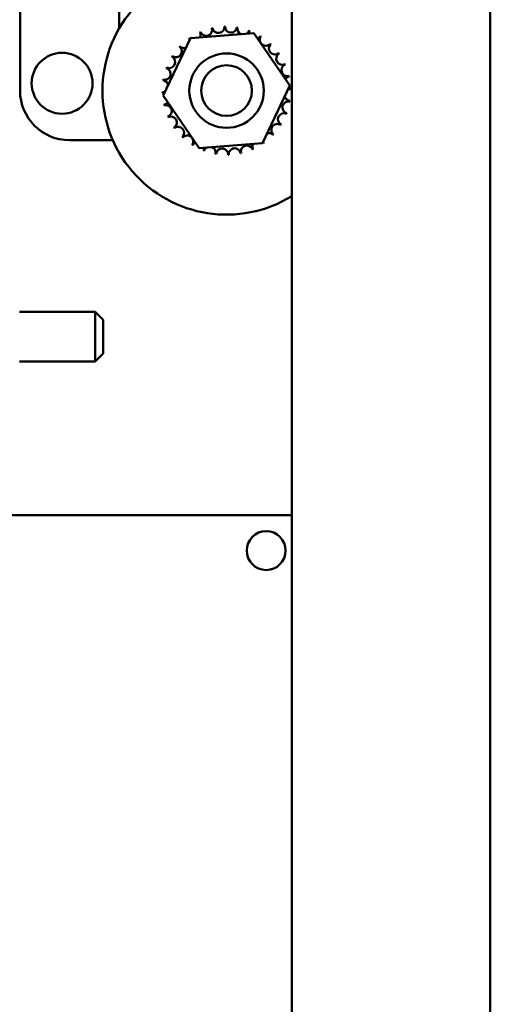
# Model space of a CAD drawing. Units: inches. Extents: x 2 to 86, y 1 to 67.
# Drawn here: x 69.6 to 71.2, y 31.3 to 34.7 of the extents above; entities that cross this region are included whole.
import ezdxf

# ---------------------------------------------------------------- set-up
doc = ezdxf.new("R2010")
doc.units = ezdxf.units.IN
doc.header["$LTSCALE"] = 4
doc.header["$MEASUREMENT"] = 0
doc.layers.add('Visible (ANSI)', color=7, linetype='Continuous', lineweight=50)

msp = doc.modelspace()

# ---------------------------------------------------------------- linework, layer by layer
at = {"layer": 'Visible (ANSI)'}
for p, q in [((70.5421, 28.2617), (70.5421, 46.7292)), ((71.2088, 28.2617), (71.2088, 46.7292)), ((69.6295, 34.4149), (69.6295, 35.2115)), ((69.9628, 35.0449), (69.9628, 34.6244)), ((70.2019, 34.5909), (70.4149, 34.6077)), ((70.4149, 34.6077), (70.5359, 34.4317)), ((70.11, 34.3981), (70.2019, 34.5909)), ((70.5359, 34.4317), (70.444, 34.2389)), ((70.231, 34.2221), (70.11, 34.3981)), ((69.9411, 34.2482), (69.7961, 34.2482)), ((70.444, 34.2389), (70.231, 34.2221)), ((69.6271, 33.6715), (69.8818, 33.6715)), ((69.8818, 33.5049), (69.8818, 33.6715)), ((69.9085, 33.6449), (69.8818, 33.6715)), ((69.9085, 33.6449), (69.9085, 33.5315)), ((69.9085, 33.5315), (69.8818, 33.5049)), ((69.6271, 33.5049), (69.8818, 33.5049)), ((69.4996, 32.9882), (70.5421, 32.9882))]:
    msp.add_line(p, q, dxfattribs=at)
for centre, radius in [((69.7707, 34.4396), 0.1023), ((70.323, 34.4149), 0.125), ((70.323, 34.4149), 0.085), ((70.4561, 32.8696), 0.0653)]:
    msp.add_circle(centre, radius, dxfattribs=at)
for centre, radius, start, end in [((70.323, 34.4149), 0.4167, 58.2614, 301.7386), ((70.323, 34.4149), 0.2154, 113.8826, 114.4295), ((70.2159, 34.6019), 0.0201, 335.3028, 27.1052), ((70.2545, 34.6191), 0.0201, 201.2068, 15.8552), ((70.323, 34.4149), 0.2154, 102.6326, 103.1795), ((70.2956, 34.6286), 0.0201, 189.9568, 4.6052), ((70.323, 34.4149), 0.2154, 91.3826, 91.9295), ((70.3379, 34.6298), 0.0201, 178.7068, 353.3552), ((70.323, 34.4149), 0.2154, 80.1326, 80.6795), ((70.3795, 34.6228), 0.0201, 167.4568, 246.682), ((70.3795, 34.6228), 0.0201, 302.3365, 342.1052), ((70.323, 34.4149), 0.2154, 68.8826, 69.4295), ((70.419, 34.6077), 0.0201, 156.2068, 183.6682), ((70.323, 34.4149), 0.2154, 125.1326, 125.6795), ((70.1815, 34.5774), 0.0201, 25.7303, 38.3552), ((70.2159, 34.6019), 0.0201, 212.4568, 221.2502), ((70.419, 34.6077), 0.0201, 294.8275, 330.8552), ((70.4548, 34.5853), 0.0201, 144.9568, 319.6052), ((70.323, 34.4149), 0.2154, 57.6326, 58.1795), ((70.4855, 34.5563), 0.0201, 133.7068, 308.3552), ((70.323, 34.4149), 0.2154, 46.3826, 46.9295), ((70.1525, 34.5467), 0.0201, 234.9568, 49.6052), ((70.323, 34.4149), 0.2154, 136.3826, 136.9295), ((70.1815, 34.5774), 0.0201, 223.7068, 283.2882), ((70.5099, 34.5219), 0.0201, 122.4568, 297.1052), ((70.323, 34.4149), 0.2154, 35.1326, 35.6795), ((70.1301, 34.5109), 0.0201, 246.2068, 60.8552), ((70.323, 34.4149), 0.2154, 147.6326, 148.1795), ((70.323, 34.4149), 0.2154, 23.8826, 24.4295), ((70.1151, 34.4714), 0.0201, 257.4568, 72.1052), ((70.323, 34.4149), 0.2154, 158.8826, 159.4295), ((70.5272, 34.4834), 0.0201, 111.2068, 285.8552), ((70.323, 34.4149), 0.2154, 170.1326, 170.6795), ((70.108, 34.4298), 0.0201, 14.4893, 83.3552), ((70.5366, 34.4422), 0.0201, 99.9568, 143.5482), ((70.323, 34.4149), 0.2154, 12.6326, 13.1795), ((69.7961, 34.4149), 0.1667, 180, 270), ((70.108, 34.4298), 0.0201, 268.7068, 294.5292), ((70.323, 34.4149), 0.2154, 181.3826, 181.9295), ((70.1093, 34.3876), 0.0201, 75.562, 94.6052), ((70.5379, 34.4), 0.0201, 88.7068, 114.5292), ((70.5366, 34.4422), 0.0201, 255.562, 274.6052), ((70.323, 34.4149), 0.2154, 1.3826, 1.9295), ((70.1093, 34.3876), 0.0201, 279.9568, 323.5482), ((70.5308, 34.3583), 0.0201, 77.4568, 252.1052), ((70.5379, 34.4), 0.0201, 194.4893, 263.3552), ((70.323, 34.4149), 0.2154, 350.1326, 350.6795), ((70.323, 34.4149), 0.2154, 192.6326, 193.1795), ((70.1187, 34.3464), 0.0201, 291.2068, 105.8552), ((70.5158, 34.3189), 0.0201, 66.2068, 240.8552), ((70.323, 34.4149), 0.2154, 338.8826, 339.4295), ((70.323, 34.4149), 0.2154, 203.8826, 204.4295), ((70.136, 34.3079), 0.0201, 302.4568, 117.1052), ((70.323, 34.4149), 0.2154, 215.1326, 215.6795), ((70.1604, 34.2735), 0.0201, 313.7068, 128.3552), ((70.4644, 34.2524), 0.0201, 43.7068, 103.2882), ((70.4934, 34.2831), 0.0201, 54.9568, 229.6052), ((70.323, 34.4149), 0.2154, 327.6326, 328.1795), ((70.323, 34.4149), 0.2154, 226.3826, 226.9295), ((70.1912, 34.2445), 0.0201, 324.9568, 139.6052), ((70.2269, 34.222), 0.0201, 114.8275, 150.8552), ((70.43, 34.2279), 0.0201, 32.4568, 41.2502), ((70.4644, 34.2524), 0.0201, 205.7303, 218.3552), ((70.323, 34.4149), 0.2154, 305.1326, 305.6795), ((70.323, 34.4149), 0.2154, 316.3826, 316.9295), ((70.323, 34.4149), 0.2154, 237.6326, 238.1795), ((70.2269, 34.222), 0.0201, 336.2068, 3.6682), ((70.323, 34.4149), 0.2154, 248.8826, 249.4295), ((70.2664, 34.207), 0.0201, 122.3365, 162.1052), ((70.2664, 34.207), 0.0201, 347.4568, 66.682), ((70.308, 34.2), 0.0201, 358.7068, 173.3552), ((70.3503, 34.2012), 0.0201, 9.9568, 184.6052), ((70.3914, 34.2106), 0.0201, 21.2068, 195.8552), ((70.43, 34.2279), 0.0201, 155.3028, 207.1052), ((70.323, 34.4149), 0.2154, 293.8826, 294.4295), ((70.323, 34.4149), 0.2154, 260.1326, 260.6795), ((70.323, 34.4149), 0.2154, 271.3826, 271.9295), ((70.323, 34.4149), 0.2154, 282.6326, 283.1795)]:
    msp.add_arc(centre, radius, start, end, dxfattribs=at)

doc.saveas('drawing.dxf')
